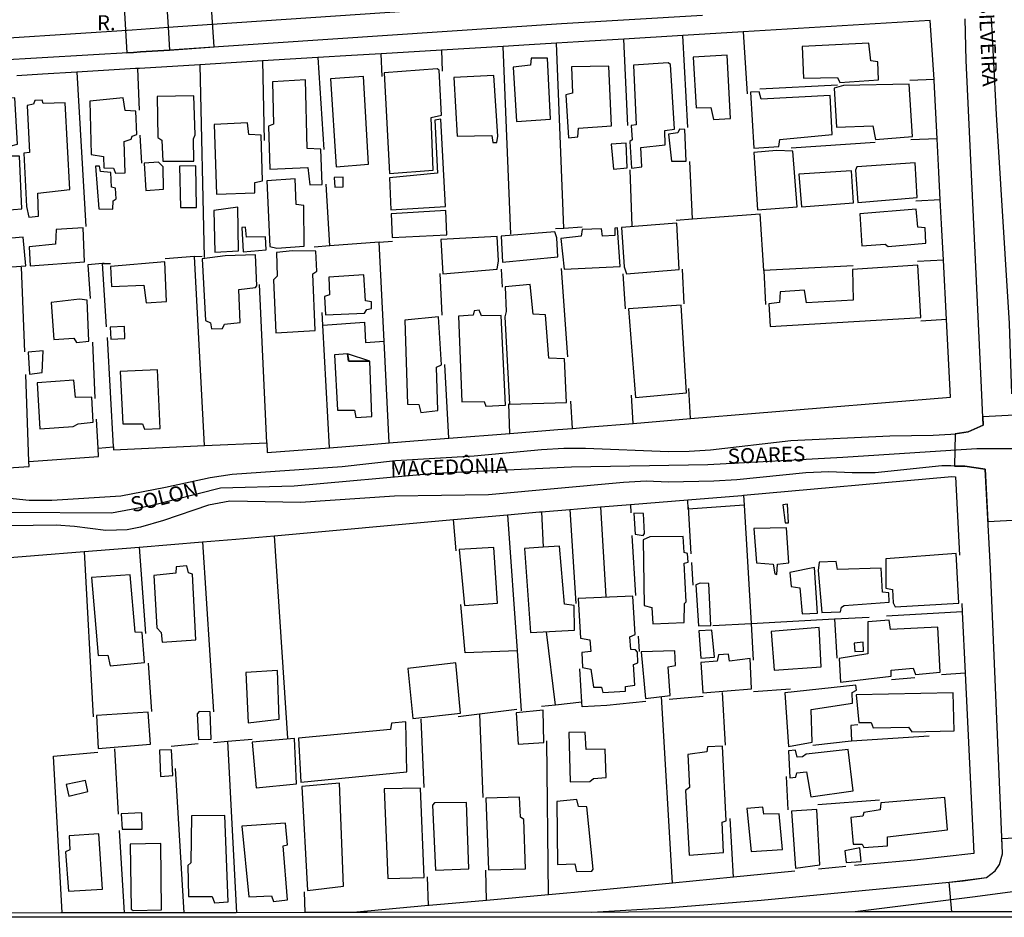
# Model space of a CAD drawing. Units: millimetres. Extents: x 185522 to 187939, y 1679829 to 1682604.
# Drawn here: x 186088 to 186251, y 1679829 to 1679978 of the extents above; entities that cross this region are included whole.
import ezdxf
from ezdxf.enums import TextEntityAlignment as Align

# ---------------------------------------------------------------- set-up
doc = ezdxf.new("R2010")
doc.units = ezdxf.units.MM
doc.header["$MEASUREMENT"] = 0
for name, color, linetype in [('IMAGEM', 7, 'Continuous'), ('V-CRUZAMENTO', 1, 'Continuous'), ('V-EDIFICACAO', 2, 'Continuous'), ('V-EIXO_DE_LOGRADOURO', 130, 'Continuous'), ('V-LOTE', 1, 'Continuous'), ('V-NOME_DOS_LOGRADOUROS', 7, 'Continuous'), ('V-QUADRA', 20, 'Continuous'), ('V-TESTADA', 4, 'Continuous'), ('X-LIMITE_5000', 7, 'Continuous')]:
    doc.layers.add(name, color=color, linetype=linetype)
picture_1 = doc.add_image_def('image1.jpg', size_in_pixel=(4026, 4623))

msp = doc.modelspace()

# ---------------------------------------------------------------- linework, layer by layer
at = {"layer": 'V-CRUZAMENTO'}
for points in [[(186119.44, 1679980.39), (186117.67, 1679980.49), (186116.83, 1679980.91), (186115.83, 1679981.86), (186115.14, 1679983.3), (186115.12, 1679983.93), (186108.45, 1679983.65), (186108.51, 1679982.93), (186108.54, 1679982.57), (186108.27, 1679981.5), (186107.11, 1679980.13), (186106.51, 1679979.81), (186106.11, 1679979.75), (186105.04, 1679979.59), (186105.48, 1679972.06), (186106.57, 1679972.12), (186107.72, 1679972.19), (186112.52, 1679972.51), (186119.93, 1679973.01)], [(186261.38, 1679904.81), (186260.22, 1679904.75), (186259.22, 1679904.9), (186258.41, 1679905.16), (186257.56, 1679906.02), (186257.06, 1679906.95), (186256.83, 1679908.56), (186256.63, 1679912.24), (186247.22, 1679911.73), (186247.28, 1679910.36), (186244.79, 1679909.28), (186242.67, 1679908.92), (186242.53, 1679903.59), (186244.22, 1679903.55), (186247.61, 1679903.05), (186248.07, 1679894.39), (186257.31, 1679894.88), (186257.58, 1679896.07), (186258.09, 1679897.01), (186259.16, 1679898.07), (186260.2, 1679898.52), (186261.7, 1679898.67)]]:
    msp.add_lwpolyline(points, close=True, dxfattribs=at)
msp.add_lwpolyline([(186242.11, 1679829.74), (186241.65, 1679834.63), (186247.81, 1679835.41), (186249.25, 1679836.53), (186250.01, 1679837.6), (186250.49, 1679839.35), (186250.48, 1679839.47), (186250.48, 1679839.47), (186250.38, 1679841.9), (186259.78, 1679842.39), (186260.53, 1679829.76)], dxfattribs=at)
at = {"layer": 'V-EDIFICACAO'}
for points in [[(186217.29, 1679973.09), (186217.53, 1679967.82), (186223.18, 1679967.94), (186223.57, 1679967.15), (186229.97, 1679967.57), (186229.86, 1679970.57), (186228.66, 1679970.73), (186228.33, 1679973.64), (186217.29, 1679973.09)], [(186172.42, 1679971.18), (186172.33, 1679970.02), (186169.46, 1679969.65), (186169.98, 1679960.67), (186175.65, 1679961.06), (186175.14, 1679971.17), (186172.42, 1679971.18)], [(186199.28, 1679971.3), (186199.73, 1679962.94), (186202.16, 1679962.97), (186202.62, 1679960.99), (186205.43, 1679961.19), (186204.9, 1679971.68), (186199.28, 1679971.3)], [(186148.1, 1679968.73), (186148.97, 1679952.06), (186156.23, 1679952.62), (186155.85, 1679961.34), (186157.56, 1679961.73), (186157.21, 1679969.17), (186156.88, 1679969.38), (186148.1, 1679968.73)], [(186179.13, 1679969.71), (186179.28, 1679965.34), (186178.17, 1679965.07), (186178.6, 1679957.97), (186180.17, 1679958.1), (186180.27, 1679959.55), (186185.76, 1679959.94), (186185.28, 1679969.86), (186179.13, 1679969.71)], [(186189.36, 1679970.02), (186189.83, 1679960.14), (186188.98, 1679959.98), (186189.14, 1679957.61), (186188.79, 1679957.38), (186189.06, 1679952.95), (186190.75, 1679953.17), (186190.62, 1679956.38), (186194.63, 1679956.8), (186194.55, 1679959.17), (186196.16, 1679959.4), (186195.49, 1679970.13), (186195.13, 1679970.4), (186189.36, 1679970.02)], [(186139.23, 1679967.71), (186140.16, 1679953.14), (186145.51, 1679953.59), (186144.66, 1679968.13), (186139.23, 1679967.71)], [(186159.64, 1679967.96), (186160.18, 1679958.23), (186165.93, 1679958.34), (186166.09, 1679957.21), (186166.73, 1679957.17), (186166.89, 1679958.25), (186166.27, 1679968.28), (186159.64, 1679967.96)], [(186129.59, 1679967.23), (186129.77, 1679960.24), (186128.93, 1679959.87), (186129.15, 1679952.75), (186135.48, 1679953.03), (186135.79, 1679950.18), (186137.84, 1679950.21), (186137.6, 1679956.06), (186135.35, 1679956.19), (186135.05, 1679967.57), (186129.59, 1679967.23)], [(186224.16, 1679966.61), (186222.62, 1679966.19), (186222.99, 1679959.73), (186229.02, 1679959.96), (186229.47, 1679957.71), (186235.56, 1679958.19), (186235.04, 1679966.87), (186224.16, 1679966.61)], [(186080.35, 1679964.05), (186081.24, 1679949.78), (186081.93, 1679949.61), (186082.17, 1679948.59), (186085.02, 1679948.68), (186085.32, 1679945.98), (186088.08, 1679946.21), (186087.71, 1679954.94), (186086.21, 1679954.95), (186086.08, 1679956.6), (186087.39, 1679956.93), (186086.92, 1679964.56), (186080.35, 1679964.05)], [(186099.33, 1679964.05), (186099.58, 1679955.21), (186101.61, 1679954.86), (186101.69, 1679953.01), (186103.28, 1679952.96), (186103.63, 1679952.12), (186105.19, 1679952.18), (186105.05, 1679957.38), (186106.21, 1679957.72), (186106.38, 1679958.24), (186107.11, 1679958.49), (186106.95, 1679962.37), (186105.2, 1679962.5), (186104.87, 1679964.57), (186099.33, 1679964.05)], [(186110.49, 1679964.81), (186110.61, 1679958.01), (186111.27, 1679957.6), (186111.44, 1679954.07), (186116.58, 1679954.11), (186116.53, 1679957.82), (186116.81, 1679958.46), (186116.58, 1679964.91), (186110.49, 1679964.81)], [(186210.52, 1679964.36), (186210.2, 1679965.58), (186208.74, 1679965.51), (186209.31, 1679956.24), (186213.44, 1679956.51), (186213.62, 1679957.66), (186222.29, 1679958.54), (186221.96, 1679965), (186210.52, 1679964.36)], [(186091.64, 1679963.66), (186091.48, 1679964.19), (186090.24, 1679964.13), (186090.02, 1679963.53), (186088.99, 1679963.31), (186089.36, 1679955.52), (186088.43, 1679955.42), (186088.84, 1679946.57), (186089.26, 1679944.81), (186090.83, 1679945.01), (186090.74, 1679948.77), (186096.07, 1679949.39), (186095.25, 1679963.74), (186091.64, 1679963.66)], [(186119.96, 1679960.17), (186120.31, 1679948.62), (186126.65, 1679948.84), (186126.7, 1679950.57), (186127.96, 1679950.83), (186127.74, 1679958.39), (186125.66, 1679958.51), (186125.46, 1679960.44), (186119.96, 1679960.17)], [(186148.96, 1679951.31), (186149.22, 1679946.05), (186158.26, 1679946.58), (186157.47, 1679961.04), (186156.46, 1679960.88), (186156.93, 1679952.09), (186148.96, 1679951.31)], [(186195.18, 1679958.59), (186195.69, 1679954.07), (186198.09, 1679954.12), (186197.87, 1679959.35), (186196.97, 1679959.42), (186196.73, 1679958.77), (186195.18, 1679958.59)], [(186185.68, 1679956.93), (186186.06, 1679952.75), (186188.34, 1679952.97), (186188.18, 1679957.09), (186185.68, 1679956.93)], [(186213.06, 1679955.89), (186209.33, 1679955.53), (186209.89, 1679946.01), (186216.47, 1679946.53), (186215.74, 1679955.74), (186213.06, 1679955.89)], [(186101.12, 1679952.38), (186100.97, 1679953.27), (186100.28, 1679953.25), (186100.85, 1679946.18), (186103.15, 1679946.14), (186103.24, 1679947.52), (186103.73, 1679947.86), (186103.6, 1679949.61), (186102.95, 1679949.81), (186102.85, 1679952.24), (186101.12, 1679952.38)], [(186110.72, 1679953.92), (186108.36, 1679953.75), (186108.64, 1679949.23), (186111.53, 1679949.45), (186111.49, 1679953.15), (186110.72, 1679953.92)], [(186114.21, 1679953.28), (186114.36, 1679946.44), (186117.01, 1679946.43), (186116.9, 1679953.31), (186114.21, 1679953.28)], [(186226.38, 1679953.16), (186226.15, 1679952.58), (186226.53, 1679947.26), (186236.33, 1679948.1), (186236.01, 1679953.81), (186226.38, 1679953.16)], [(186139.83, 1679951.37), (186139.93, 1679949.8), (186141.31, 1679949.84), (186141.28, 1679951.44), (186139.83, 1679951.37)], [(186216.77, 1679951.93), (186217.18, 1679946.53), (186225.82, 1679947.2), (186225.5, 1679952.52), (186216.77, 1679951.93)], [(186128.64, 1679950.83), (186129.15, 1679939.95), (186130.34, 1679939.66), (186134.85, 1679940.04), (186134.77, 1679946.77), (186133.54, 1679946.94), (186133.37, 1679951.17), (186128.64, 1679950.83)], [(186119.86, 1679945.95), (186120.06, 1679939), (186123.95, 1679939.22), (186123.85, 1679946.46), (186119.86, 1679945.95)], [(186149.24, 1679945.37), (186149.43, 1679941.44), (186158.47, 1679941.87), (186158.28, 1679945.93), (186149.24, 1679945.37)], [(186226.85, 1679945.35), (186227.2, 1679940.07), (186231.04, 1679940.36), (186231.56, 1679939.94), (186237.81, 1679940.49), (186237.68, 1679943.04), (186236.45, 1679943.15), (186236.19, 1679946.12), (186226.85, 1679945.35)], [(186187.39, 1679943.13), (186187.84, 1679936.61), (186188.22, 1679935.43), (186196.95, 1679936.17), (186196.53, 1679943.84), (186187.39, 1679943.13)], [(186093.8, 1679942.76), (186093.69, 1679940.32), (186089.32, 1679939.93), (186089.47, 1679936.76), (186098.45, 1679937.42), (186098.24, 1679943.03), (186093.8, 1679942.76)], [(186125.31, 1679941.5), (186125.13, 1679943.17), (186124.54, 1679943.13), (186124.74, 1679939.08), (186128.56, 1679939.4), (186128.46, 1679941.58), (186125.31, 1679941.5)], [(186157.5, 1679941.13), (186157.81, 1679935.42), (186166.8, 1679936.23), (186167.05, 1679937.56), (186166.78, 1679941.63), (186157.5, 1679941.13)], [(186167.46, 1679941.69), (186167.67, 1679937.38), (186176.84, 1679938.27), (186176.7, 1679941.38), (186176.33, 1679942.41), (186167.46, 1679941.69)], [(186180.88, 1679942.76), (186180.71, 1679941.69), (186177.32, 1679941.3), (186177.92, 1679936.22), (186187.19, 1679936.66), (186186.75, 1679943.07), (186186.28, 1679942.98), (186186.29, 1679941.8), (186184.24, 1679941.69), (186184.08, 1679942.89), (186180.88, 1679942.76)], [(186079.27, 1679940.75), (186079.56, 1679936.12), (186088.73, 1679936.74), (186088.32, 1679941.5), (186079.27, 1679940.75)], [(186121.78, 1679938.44), (186117.96, 1679937.89), (186118.53, 1679927.68), (186119.31, 1679927.33), (186119.49, 1679926.3), (186121.34, 1679926.37), (186121.66, 1679927.09), (186124.26, 1679927.36), (186124.03, 1679932.84), (186126.78, 1679933.17), (186127.01, 1679933.42), (186126.77, 1679938.58), (186121.78, 1679938.44)], [(186132.91, 1679939.26), (186130.26, 1679938.97), (186130.38, 1679935.02), (186129.75, 1679934.43), (186130.18, 1679925.64), (186136.64, 1679926.03), (186136.3, 1679935.42), (186136.93, 1679935.88), (186136.77, 1679939.19), (186132.91, 1679939.26)], [(186102.79, 1679936.63), (186102.93, 1679933.35), (186108.3, 1679933.54), (186108.69, 1679930.65), (186112.05, 1679930.82), (186111.78, 1679937.41), (186102.79, 1679936.63)], [(186225.67, 1679936.17), (186225.78, 1679931.07), (186218.02, 1679930.6), (186217.69, 1679932.72), (186213.64, 1679932.44), (186213.55, 1679930.68), (186211.81, 1679930.45), (186212.03, 1679926.68), (186236.95, 1679928.18), (186236.44, 1679936.86), (186225.67, 1679936.17)], [(186138.94, 1679934.9), (186139.06, 1679931.94), (186138.21, 1679931.66), (186138.4, 1679928.66), (186144.83, 1679928.94), (186145.24, 1679929.5), (186146.02, 1679929.68), (186146, 1679930.78), (186144.98, 1679930.95), (186144.72, 1679935.24), (186138.94, 1679934.9)], [(186172.27, 1679933.67), (186168.13, 1679933.25), (186168.32, 1679929.17), (186168.06, 1679928.28), (186168.86, 1679913.82), (186178.3, 1679914.09), (186177.97, 1679921.36), (186175.34, 1679921.44), (186174.79, 1679928.64), (186172.77, 1679928.73), (186172.27, 1679933.67)], [(186097.65, 1679931.22), (186092.97, 1679930.7), (186093.38, 1679924.56), (186096.73, 1679924.78), (186097.14, 1679924.05), (186099.19, 1679924.25), (186098.9, 1679931.05), (186097.65, 1679931.22)], [(186188.54, 1679929.65), (186189.69, 1679914.95), (186198.13, 1679915.72), (186197.29, 1679930.22), (186188.54, 1679929.65)], [(186164.19, 1679928.5), (186163.81, 1679929.39), (186162.97, 1679929.3), (186162.83, 1679928.59), (186160.38, 1679928.42), (186160.94, 1679914.23), (186164.63, 1679914.28), (186164.93, 1679913.49), (186168.17, 1679913.65), (186167.45, 1679928.51), (186164.19, 1679928.5)], [(186151.5, 1679927.75), (186151.98, 1679913.85), (186153.86, 1679913.77), (186154.19, 1679912.47), (186156.96, 1679912.8), (186156.77, 1679919.99), (186157.59, 1679920.36), (186157.08, 1679928.29), (186151.5, 1679927.75)], [(186102.71, 1679926.59), (186102.83, 1679924.59), (186105.17, 1679924.72), (186105.1, 1679926.7), (186102.71, 1679926.59)], [(186089.15, 1679922.44), (186089.39, 1679918.83), (186091.46, 1679919.1), (186091.63, 1679922.67), (186089.15, 1679922.44)], [(186142.04, 1679922.19), (186139.86, 1679922.02), (186140.37, 1679912.86), (186143.18, 1679912.84), (186143.4, 1679911.62), (186146.05, 1679911.77), (186145.7, 1679920.95)], [(186142.04, 1679922.19), (186142.23, 1679920.98), (186145.7, 1679920.95), (186142.23, 1679920.96), (186142.23, 1679920.98), (186142.2, 1679920.98)], [(186104.38, 1679919.23), (186104.8, 1679910.58), (186108.05, 1679910.59), (186108.42, 1679909.68), (186110.99, 1679909.8), (186110.58, 1679919.52), (186104.38, 1679919.23)], [(186090.62, 1679917.35), (186091.08, 1679909.77), (186096.6, 1679910.15), (186097.42, 1679910.56), (186099.89, 1679910.86), (186099.69, 1679915), (186096.97, 1679914.95), (186096.68, 1679917.79), (186090.62, 1679917.35)], [(186214.12, 1679897.15), (186214.51, 1679894.19), (186215.03, 1679894.16), (186214.88, 1679897.29), (186214.12, 1679897.15)], [(186189.46, 1679895.76), (186189.68, 1679892.33), (186190.97, 1679892.09), (186191.18, 1679892.4), (186191.01, 1679895.73), (186189.46, 1679895.76)], [(186209.3, 1679893.25), (186209.74, 1679887.53), (186212.53, 1679887.35), (186212.79, 1679885.75), (186213.12, 1679885.64), (186213.24, 1679887.31), (186215.11, 1679887.57), (186214.69, 1679893.35), (186209.3, 1679893.25)], [(186192.11, 1679891.86), (186190.99, 1679891.39), (186191.14, 1679880.47), (186192.41, 1679880.18), (186192.58, 1679877.44), (186197.75, 1679877.69), (186197.82, 1679880.8), (186198.11, 1679881.09), (186197.76, 1679887.5), (186198.41, 1679887.69), (186198.34, 1679889.12), (186197.76, 1679889.27), (186197.62, 1679891.92), (186192.11, 1679891.86)], [(186160.53, 1679889.75), (186161.39, 1679880.49), (186166.84, 1679880.88), (186166.27, 1679890.1), (186160.53, 1679889.75)], [(186174.4, 1679890.13), (186171.31, 1679889.95), (186172.32, 1679876.04), (186179.62, 1679876.39), (186179.53, 1679880.47), (186177.98, 1679880.69), (186177.15, 1679890.3)], [(186231.17, 1679888.21), (186231.17, 1679883.38), (186232.24, 1679883.11), (186232.38, 1679880.91), (186232.71, 1679880.24), (186243.23, 1679880.86), (186242.83, 1679889.08), (186231.17, 1679888.21)], [(186109.95, 1679885.47), (186110.45, 1679876.79), (186111.18, 1679876.04), (186111.31, 1679874.42), (186116.89, 1679874.78), (186116.33, 1679885.67), (186115.7, 1679885.9), (186115.42, 1679887.04), (186113.63, 1679886.87), (186113.58, 1679885.87), (186109.95, 1679885.47)], [(186215.26, 1679885.97), (186215.47, 1679883.62), (186216.92, 1679883.4), (186217.3, 1679879.08), (186219.83, 1679879.19), (186219.33, 1679886.76), (186215.26, 1679885.97)], [(186223.17, 1679886.44), (186222.94, 1679887.78), (186220.13, 1679887.65), (186219.97, 1679886.31), (186220.59, 1679879.31), (186223.68, 1679879.44), (186223.83, 1679880.19), (186224.25, 1679880.48), (186231.71, 1679881.04), (186231.66, 1679882.56), (186230.63, 1679882.69), (186230.4, 1679886.65), (186223.17, 1679886.44)], [(186099.61, 1679885.15), (186100.74, 1679872.19), (186102.31, 1679872.25), (186102.7, 1679870.51), (186108.38, 1679871.03), (186108.03, 1679875.99), (186106.86, 1679876.07), (186106.06, 1679885.55), (186099.61, 1679885.15)], [(186200.44, 1679884.2), (186199.69, 1679883.89), (186200.14, 1679877.1), (186202.16, 1679877.15), (186201.88, 1679884.13), (186200.44, 1679884.2)], [(186180.24, 1679881.65), (186180.62, 1679875.05), (186182.16, 1679874.82), (186182.32, 1679872.86), (186180.81, 1679872.68), (186180.91, 1679870.23), (186182.3, 1679869.95), (186182.75, 1679866.98), (186184.1, 1679866.96), (186184.32, 1679866.06), (186188.05, 1679866.32), (186188.06, 1679867.09), (186189.58, 1679867.27), (186189.36, 1679870.73), (186190.12, 1679870.97), (186190.02, 1679872.75), (186189.72, 1679873.14), (186188.93, 1679873.2), (186188.79, 1679875.27), (186189.68, 1679875.66), (186189.29, 1679882.06), (186180.24, 1679881.65)], [(186231.93, 1679876.49), (186231.71, 1679878.03), (186228.16, 1679877.76), (186228.2, 1679872.48), (186223.45, 1679871.71), (186223.67, 1679867.8), (186232.02, 1679868.8), (186232.02, 1679869.75), (186235.7, 1679870.12), (186236.1, 1679869.08), (186240.16, 1679869.46), (186239.75, 1679876.87), (186231.93, 1679876.49)], [(186212.19, 1679876.16), (186212.68, 1679869.78), (186220.44, 1679870.34), (186220.13, 1679876.84), (186212.19, 1679876.16)], [(186200.17, 1679876.27), (186200.53, 1679871.75), (186202.8, 1679871.95), (186202.37, 1679876.38), (186200.17, 1679876.27)], [(186225.93, 1679874.24), (186226.05, 1679872.87), (186227.44, 1679872.93), (186227.43, 1679874.42), (186225.93, 1679874.24)], [(186190.67, 1679872.82), (186191.36, 1679865.1), (186195.46, 1679865.58), (186195.12, 1679870.3), (186196.35, 1679870.55), (186196.22, 1679873), (186190.67, 1679872.82)], [(186203.45, 1679872.32), (186203.22, 1679871.24), (186200.52, 1679871.03), (186200.84, 1679866.04), (186208.93, 1679866.68), (186208.68, 1679871.69), (186205.3, 1679871.24), (186205.12, 1679872.45), (186203.45, 1679872.32)], [(186152.01, 1679870.04), (186152.82, 1679861.76), (186160.71, 1679862.66), (186159.98, 1679871), (186152.01, 1679870.04)], [(186125.21, 1679869.37), (186125.6, 1679861.06), (186130.7, 1679861.63), (186130.44, 1679869.72), (186125.21, 1679869.37)], [(186214.42, 1679866), (186215.03, 1679857.15), (186218.98, 1679857.86), (186218.8, 1679863.28), (186225.66, 1679864.28), (186225.61, 1679866.1), (186226.29, 1679866.44), (186226.22, 1679867.28), (186214.42, 1679866)], [(186226.23, 1679865.68), (186226.67, 1679861.13), (186228.76, 1679861.09), (186229.08, 1679860.24), (186234.91, 1679860.32), (186235.49, 1679859.54), (186242.5, 1679859.72), (186242.29, 1679866.04), (186226.23, 1679865.68)], [(186100.45, 1679862.26), (186100.74, 1679856.79), (186109.38, 1679857.51), (186109.01, 1679862.83), (186100.45, 1679862.26)], [(186117.46, 1679862.9), (186117.12, 1679862.55), (186117.35, 1679858.3), (186119.46, 1679858.33), (186119.28, 1679862.87), (186117.46, 1679862.9)], [(186169.97, 1679862.69), (186170.3, 1679857.54), (186174.51, 1679857.81), (186174.44, 1679863.16), (186169.97, 1679862.69)], [(186133.89, 1679858.5), (186134.28, 1679851.24), (186151.84, 1679852.93), (186151.69, 1679861.21), (186149.31, 1679861.02), (186149.12, 1679859.92), (186133.89, 1679858.5)], [(186178.67, 1679859.47), (186178.88, 1679851.29), (186182.16, 1679851.34), (186182.75, 1679851.8), (186184.83, 1679851.97), (186184.7, 1679856.67), (186181.55, 1679856.65), (186181.37, 1679859.52), (186178.67, 1679859.47)], [(186126.26, 1679857.85), (186126.9, 1679850.29), (186133.59, 1679850.93), (186133.26, 1679858.44), (186126.26, 1679857.85)], [(186198.36, 1679855.83), (186198.64, 1679850.36), (186197.98, 1679849.82), (186198.58, 1679839.14), (186204.29, 1679839.57), (186204.08, 1679844.61), (186204.74, 1679844.82), (186204.11, 1679857.16), (186201.65, 1679857.08), (186201.53, 1679856.23), (186198.36, 1679855.83)], [(186110.9, 1679856.5), (186111.07, 1679852.16), (186113.11, 1679852.3), (186112.86, 1679856.56), (186110.9, 1679856.5)], [(186217.98, 1679855.84), (186217.38, 1679855.44), (186216.47, 1679855.37), (186216.18, 1679856.53), (186215.03, 1679856.41), (186215.27, 1679851.95), (186216.28, 1679852.04), (186216.42, 1679852.79), (186218.02, 1679852.94), (186218.72, 1679848.79), (186225.76, 1679849.76), (186224.93, 1679856.62), (186217.98, 1679855.84)], [(186095.42, 1679850.85), (186095.86, 1679848.89), (186099.03, 1679849.69), (186098.65, 1679851.5), (186095.42, 1679850.85)], [(186134.46, 1679850.52), (186135.41, 1679833.28), (186141.35, 1679833.97), (186140.68, 1679851.03), (186134.46, 1679850.52)], [(186148.1, 1679850.14), (186148.7, 1679835.26), (186154.69, 1679835.44), (186154.1, 1679850.25), (186148.1, 1679850.14)], [(186164.92, 1679848.55), (186165.39, 1679836.68), (186171.47, 1679836.84), (186171.23, 1679845.05), (186170.67, 1679845.4), (186170.5, 1679848.74), (186164.92, 1679848.55)], [(186156.41, 1679847.77), (186156.11, 1679847.42), (186156.59, 1679836.66), (186162.13, 1679836.84), (186161.72, 1679847.83), (186156.41, 1679847.77)], [(186176.71, 1679848.04), (186176.81, 1679837.58), (186179.68, 1679837.69), (186179.92, 1679836.4), (186182.49, 1679836.49), (186182.72, 1679836.79), (186181.65, 1679847.14), (186180.27, 1679847.17), (186179.99, 1679848.37), (186176.71, 1679848.04)], [(186208.12, 1679846.83), (186208.85, 1679839.73), (186214.05, 1679840.09), (186213.51, 1679845.99), (186210.96, 1679845.93), (186210.78, 1679847.07), (186208.12, 1679846.83)], [(186227.51, 1679846.21), (186227.33, 1679845.61), (186225.38, 1679845.36), (186225.77, 1679840.94), (186227.24, 1679840.96), (186227.52, 1679840.37), (186231.44, 1679840.65), (186231.43, 1679842.19), (186241.37, 1679843.31), (186240.94, 1679848.66), (186230.31, 1679847.8), (186230.2, 1679846.61), (186227.51, 1679846.21)], [(186104.57, 1679845.98), (186104.7, 1679843.42), (186108.02, 1679843.45), (186107.96, 1679846.12), (186104.57, 1679845.98)], [(186116.21, 1679845.63), (186116.1, 1679837.83), (186115.57, 1679837.42), (186115.67, 1679832.27), (186119.59, 1679832.28), (186120, 1679831.24), (186122.27, 1679831.39), (186121.73, 1679845.72), (186116.21, 1679845.63)], [(186215.56, 1679846.43), (186216.2, 1679836.97), (186220.22, 1679837.52), (186219.72, 1679846.7), (186215.56, 1679846.43)], [(186124.51, 1679843.91), (186125.66, 1679832.2), (186129.41, 1679832.41), (186129.76, 1679831.43), (186132.09, 1679831.75), (186131.36, 1679840.67), (186132.09, 1679840.86), (186131.74, 1679844.43), (186124.51, 1679843.91)], [(186095.92, 1679842.35), (186096.07, 1679840.03), (186095.35, 1679839.68), (186095.8, 1679833.18), (186101.43, 1679833.51), (186100.86, 1679842.66), (186095.92, 1679842.35)], [(186106.03, 1679840.94), (186106.19, 1679830.18), (186106.52, 1679829.94), (186111.2, 1679830.07), (186111.11, 1679841.07), (186106.03, 1679840.94)], [(186224.37, 1679839.84), (186224.59, 1679837.89), (186227.06, 1679838.09), (186226.84, 1679840.32), (186224.37, 1679839.84)]]:
    msp.add_lwpolyline(points, close=True, dxfattribs=at)
at = {"layer": 'V-EIXO_DE_LOGRADOURO'}
for points in [[(186119.62, 1679976.78), (186156.37, 1679979.25), (186238.37, 1679984.24)], [(186111.89, 1679983.18), (186112.3, 1679976.28)], [(186252.03, 1679915.54), (186251.63, 1679927.19), (186249.5, 1679961.84), (186248.65, 1679977.82)], [(186068.6, 1679973.61), (186085.96, 1679974.51), (186106.34, 1679975.88)], [(186106.34, 1679975.88), (186112.3, 1679976.28)], [(186112.3, 1679976.28), (186119.62, 1679976.78)], [(186112.3, 1679976.28), (186112.52, 1679972.51)], [(186008.8, 1679888.41), (186036.66, 1679890.84), (186061.26, 1679893.27), (186085.86, 1679895.95), (186102.93, 1679895.83), (186109.45, 1679897.04), (186121, 1679899.96), (186133.17, 1679900.32), (186156.51, 1679902.39), (186179.1, 1679903.48), (186201.69, 1679903.84), (186224.03, 1679905.06), (186241.91, 1679906.24)], [(186241.91, 1679906.24), (186246.24, 1679906.52), (186252.35, 1679906.52)], [(186255.06, 1679833.43), (186245.54, 1679832.15)], [(186245.54, 1679832.15), (186226.09, 1679829.72)]]:
    msp.add_lwpolyline(points, dxfattribs=at)
at = {"layer": 'V-LOTE'}
for points in [[(186238.49, 1679977.38), (186207.54, 1679975.51)], [(186239.15, 1679967.6), (186238.49, 1679977.38)], [(186187.79, 1679974.32), (186182.07, 1679973.97)], [(186197.57, 1679974.91), (186187.79, 1679974.32)], [(186188.45, 1679960.03), (186187.79, 1679974.32)], [(186207.54, 1679975.51), (186197.57, 1679974.91)], [(186198.35, 1679959.7), (186197.57, 1679974.91)], [(186207.54, 1679975.51), (186208.22, 1679965.24)], [(186167.77, 1679973.11), (186157.56, 1679972.49)], [(186172.13, 1679973.37), (186167.77, 1679973.11)], [(186169.04, 1679942.02), (186167.77, 1679973.11)], [(186176.65, 1679973.64), (186172.13, 1679973.37)], [(186182.07, 1679973.97), (186176.65, 1679973.64)], [(186177.86, 1679943.02), (186176.65, 1679973.64)], [(186137.09, 1679971.25), (186127.96, 1679970.7)], [(186142.67, 1679971.59), (186137.09, 1679971.25)], [(186137.09, 1679971.25), (186138.09, 1679956.02)], [(186147.59, 1679971.89), (186142.67, 1679971.59)], [(186157.56, 1679972.49), (186147.59, 1679971.89)], [(186147.74, 1679968.12), (186147.59, 1679971.89)], [(186157.56, 1679972.49), (186157.67, 1679969.02)], [(186106.93, 1679969.43), (186097.22, 1679968.84)], [(186107.25, 1679969.45), (186106.93, 1679969.43)], [(186107.56, 1679969.47), (186107.25, 1679969.45)], [(186107.25, 1679969.45), (186107.51, 1679962.57)], [(186117.58, 1679970.07), (186107.56, 1679969.47)], [(186127.96, 1679970.7), (186117.58, 1679970.07)], [(186117.58, 1679970.07), (186118.3, 1679938.16)], [(186127.96, 1679970.7), (186128.24, 1679957.51)], [(186091.53, 1679968.5), (186087.27, 1679968.23)], [(186097.22, 1679968.84), (186091.53, 1679968.5)], [(186097.22, 1679968.84), (186098.69, 1679943.29)], [(186210.31, 1679966.07), (186223.18, 1679966.76)], [(186239.15, 1679967.6), (186235.14, 1679967.44)], [(186239.16, 1679967.45), (186239.15, 1679967.6)], [(186239.66, 1679957.77), (186239.16, 1679967.45)], [(186107.65, 1679958.42), (186107.93, 1679953.79)], [(186229.41, 1679957.21), (186215.49, 1679956.26)], [(186239.66, 1679957.77), (186235.32, 1679957.62)], [(186239.94, 1679952.28), (186239.66, 1679957.77)], [(186199.17, 1679944.54), (186198.71, 1679954.03)], [(186188.75, 1679952.65), (186189.13, 1679943.32)], [(186240.17, 1679947.71), (186239.94, 1679952.28)], [(186139.09, 1679940.05), (186138.47, 1679950.29)], [(186240.17, 1679947.71), (186236.11, 1679947.49)], [(186240.38, 1679943.69), (186240.17, 1679947.71)], [(186199.17, 1679944.54), (186210.38, 1679945.38)], [(186210.94, 1679935.96), (186210.38, 1679945.38)], [(186177.86, 1679943.02), (186180.86, 1679943.24)], [(186196.43, 1679944.34), (186199.17, 1679944.54)], [(186240.69, 1679937.71), (186240.38, 1679943.69)], [(186176.49, 1679942.92), (186177.86, 1679943.02)], [(186139.09, 1679940.05), (186136.48, 1679939.85)], [(186147.25, 1679940.69), (186139.09, 1679940.05)], [(186147.25, 1679940.69), (186149.49, 1679940.86)], [(186148.07, 1679924.26), (186147.25, 1679940.69)], [(186116.68, 1679938.3), (186116.68, 1679938.31), (186117.97, 1679938.38)], [(186101.46, 1679937.12), (186099.01, 1679936.93)], [(186099.01, 1679936.93), (186099.41, 1679931.37)], [(186101.46, 1679937.12), (186101.46, 1679937.13), (186101.74, 1679937.14)], [(186101.74, 1679937.14), (186101.46, 1679937.12)], [(186102.14, 1679926.63), (186101.46, 1679937.12)], [(186101.74, 1679937.14), (186102.76, 1679937.17)], [(186116.68, 1679938.3), (186111.82, 1679937.92)], [(186118.33, 1679906.97), (186116.68, 1679938.3)], [(186225.74, 1679936.76), (186210.94, 1679935.96)], [(186240.69, 1679937.71), (186236.39, 1679937.46)], [(186241.19, 1679927.89), (186240.69, 1679937.71)], [(186088.59, 1679922.49), (186088.05, 1679936.51)], [(186157.67, 1679928.56), (186157.39, 1679935.46)], [(186167.45, 1679936.22), (186167.65, 1679933.24)], [(186178.48, 1679921.67), (186177.46, 1679936.29)], [(186188.07, 1679929.63), (186187.68, 1679935.42)], [(186197.77, 1679930.45), (186197.47, 1679936.22)], [(186210.94, 1679935.96), (186211.24, 1679930.33)], [(186128.65, 1679907.45), (186127.43, 1679933.67)], [(186137.96, 1679926.91), (186137.85, 1679929.04)], [(186137.96, 1679926.91), (186144.85, 1679927.43), (186145.01, 1679924.06), (186148.07, 1679924.26)], [(186241.19, 1679927.89), (186236.96, 1679927.59)], [(186241.85, 1679915.02), (186241.19, 1679927.89)], [(186139.02, 1679906.63), (186137.96, 1679926.91)], [(186099.77, 1679924.1), (186100.21, 1679914.79)], [(186103.28, 1679906.76), (186102.27, 1679924.87)], [(186148.91, 1679907.42), (186148.07, 1679924.26)], [(186158.79, 1679908.2), (186158.16, 1679920.4)], [(186089.26, 1679904.32), (186088.73, 1679918.73)], [(186198.84, 1679911.44), (186198.56, 1679916.41)], [(186168.88, 1679909), (186168.74, 1679913.92)], [(186179.29, 1679909.83), (186179.02, 1679914.35)], [(186189.3, 1679910.65), (186189.04, 1679915.32)], [(186198.84, 1679911.44), (186241.85, 1679915.02)], [(186100.71, 1679906.55), (186100.46, 1679911.33)], [(186182.2, 1679910.06), (186189.3, 1679910.65)], [(186189.3, 1679910.65), (186198.84, 1679911.44)], [(186158.79, 1679908.2), (186168.88, 1679909)], [(186168.88, 1679909), (186176.87, 1679909.64)], [(186176.87, 1679909.64), (186179.29, 1679909.83)], [(186179.29, 1679909.83), (186182.2, 1679910.06)], [(186118.33, 1679906.97), (186128.65, 1679907.45)], [(186128.65, 1679907.45), (186128.74, 1679905.85)], [(186145.77, 1679907.17), (186148.91, 1679907.42)], [(186148.91, 1679907.42), (186152.98, 1679907.74)], [(186152.98, 1679907.74), (186158.79, 1679908.2)], [(186100.7, 1679906.55), (186100.71, 1679906.55)], [(186100.71, 1679906.55), (186103.28, 1679906.76)], [(186100.78, 1679905.16), (186100.71, 1679906.55)], [(186103.28, 1679906.76), (186103.29, 1679906.26)], [(186103.29, 1679906.26), (186118.33, 1679906.97)], [(186128.74, 1679905.85), (186130.91, 1679905.99)], [(186130.91, 1679905.99), (186139.02, 1679906.63)], [(186139.02, 1679906.63), (186145.77, 1679907.17)], [(186089.25, 1679904.32), (186089.26, 1679904.32)], [(186089.26, 1679904.32), (186100.78, 1679905.16)], [(186089.29, 1679903.52), (186089.26, 1679904.32)], [(186079.82, 1679902.9), (186089.29, 1679903.52)], [(186207.6, 1679898.74), (186242.1, 1679901.88), (186242.7, 1679901.78), (186243.34, 1679888.85)], [(186188.88, 1679897.22), (186198.39, 1679897.99)], [(186198.39, 1679897.99), (186207.29, 1679898.71), (186207.6, 1679898.74)], [(186207.7, 1679897.09), (186198.44, 1679896.46), (186198.39, 1679897.99)], [(186207.6, 1679898.74), (186207.7, 1679897.09)], [(186168.51, 1679895.52), (186173.81, 1679896), (186174.12, 1679896.03)], [(186174.12, 1679896.03), (186178.84, 1679896.41)], [(186174.12, 1679896.03), (186174.4, 1679890.13)], [(186178.84, 1679896.41), (186183.92, 1679896.82)], [(186178.84, 1679896.41), (186179.84, 1679880.82)], [(186183.92, 1679896.82), (186188.88, 1679897.22)], [(186183.92, 1679896.82), (186184.78, 1679881.96)], [(186188.88, 1679897.22), (186188.96, 1679895.85)], [(186198.42, 1679896.76), (186198.9, 1679889.02)], [(186207.7, 1679897.09), (186208.85, 1679877.53)], [(186129.9, 1679892.03), (186159.56, 1679894.71)], [(186159.56, 1679894.71), (186168.51, 1679895.52)], [(186160.02, 1679889.55), (186159.56, 1679894.71)], [(186168.51, 1679895.52), (186170.1, 1679872.96)], [(186118.02, 1679891.01), (186123.55, 1679891.46), (186129.9, 1679892.03)], [(186129.9, 1679892.03), (186132.09, 1679858.5)], [(186189.78, 1679882.15), (186189.17, 1679892.07)], [(186057.25, 1679886.12), (186098.43, 1679889.44)], [(186098.43, 1679889.44), (186107.55, 1679890.17)], [(186098.43, 1679889.44), (186099.89, 1679862.05)], [(186107.55, 1679890.17), (186118.02, 1679891.01)], [(186107.55, 1679890.17), (186108.58, 1679875.85)], [(186118.02, 1679891.01), (186119.84, 1679862.86)], [(186198.98, 1679887.61), (186199.23, 1679883.86)], [(186170.1, 1679872.96), (186161.48, 1679872.62), (186160.76, 1679880.65)], [(186243.75, 1679880.84), (186243.82, 1679879.46)], [(186208.85, 1679877.53), (186222.66, 1679878.26)], [(186222.66, 1679878.26), (186228.39, 1679878.56)], [(186222.66, 1679878.26), (186223.04, 1679871.77)], [(186243.82, 1679879.46), (186231.3, 1679878.71)], [(186243.82, 1679879.46), (186244.3, 1679869.26)], [(186202.51, 1679877.19), (186208.85, 1679877.53)], [(186208.85, 1679877.53), (186209.21, 1679871.41)], [(186176.47, 1679864), (186174.98, 1679876.11)], [(186190.17, 1679875.41), (186190.33, 1679872.89)], [(186170.1, 1679872.96), (186170.8, 1679863.05)], [(186108.99, 1679870.93), (186109.57, 1679862.93)], [(186180.84, 1679864.48), (186180.51, 1679870.02)], [(186244.3, 1679869.26), (186245.71, 1679839.4), (186235.92, 1679838.29), (186226, 1679837.41)], [(186232.11, 1679868.24), (186235.94, 1679868.54)], [(186244.3, 1679869.26), (186240.37, 1679869)], [(186215.38, 1679866.61), (186209.23, 1679866.16)], [(186195.83, 1679834.5), (186194, 1679865.4)], [(186200.94, 1679865.41), (186195.26, 1679864.91)], [(186204.61, 1679857.33), (186204.09, 1679866.1)], [(186176.47, 1679864), (186174.15, 1679863.75)], [(186180.84, 1679864.48), (186176.47, 1679864)], [(186191.44, 1679864.57), (186184.99, 1679863.91), (186180.89, 1679863.7), (186180.84, 1679864.48)], [(186163.87, 1679862.48), (186160.35, 1679862.05)], [(186170.06, 1679863.24), (186163.87, 1679862.48)], [(186163.87, 1679862.48), (186164.43, 1679848.66)], [(186154.18, 1679861.65), (186154.65, 1679850.36)], [(186226.53, 1679860.71), (186225.38, 1679860.63), (186225.45, 1679858.08)], [(186225.45, 1679858.08), (186238.31, 1679858.88)], [(186112.84, 1679857.2), (186117.29, 1679857.65)], [(186119.85, 1679857.81), (186122.21, 1679858.01)], [(186122.21, 1679858.01), (186126.25, 1679858.36)], [(186123.71, 1679829.59), (186122.21, 1679858.01)], [(186175.29, 1679832.54), (186175.01, 1679858.07)], [(186219.06, 1679857.34), (186225.41, 1679858.08), (186225.45, 1679858.08)], [(186094.75, 1679829.57), (186093.35, 1679855.53), (186100.66, 1679856.18)], [(186103.45, 1679856.73), (186104.07, 1679845.91)], [(186114.98, 1679829.58), (186113.53, 1679853.5)], [(186214.98, 1679846.66), (186214.73, 1679852.15)], [(186230.1, 1679848.25), (186219.88, 1679847.47)], [(186205.93, 1679835.49), (186205.4, 1679845.2)], [(186104.23, 1679843.22), (186105.02, 1679829.57)], [(186165.05, 1679831.62), (186164.92, 1679836.65)], [(186216.08, 1679836.48), (186205.93, 1679835.49)], [(186224.54, 1679837.25), (186220.04, 1679836.8)], [(186155.42, 1679830.76), (186155.26, 1679835.55)], [(186195.83, 1679834.5), (186182.62, 1679833.2), (186175.29, 1679832.54)], [(186205.93, 1679835.49), (186195.83, 1679834.5)], [(186134.85, 1679833.03), (186134.93, 1679829.61)], [(186175.29, 1679832.54), (186165.05, 1679831.62)], [(186155.42, 1679830.76), (186142.95, 1679829.62)], [(186165.05, 1679831.62), (186155.54, 1679830.77), (186155.42, 1679830.76)]]:
    msp.add_lwpolyline(points, dxfattribs=at)
at = {"layer": 'V-QUADRA'}
for points in [[(186200.8, 1679978.25), (186177.44, 1679976.84), (186119.82, 1679973), (186119.82, 1679973), (186112.52, 1679972.51), (186112.52, 1679972.51), (186107.72, 1679972.19), (186106.57, 1679972.12), (186106.57, 1679972.12), (186068.71, 1679969.89)], [(186085.6, 1679898.3), (186089.31, 1679897.93), (186093.06, 1679897.95), (186104.5, 1679898.68), (186111.88, 1679900.08), (186119.26, 1679901.69), (186122.91, 1679902.23), (186141.14, 1679903.49), (186149.96, 1679904.51), (186163, 1679905.29), (186174.13, 1679906.35), (186177.84, 1679906.56), (186181.45, 1679906.56), (186195.15, 1679906.01), (186198.59, 1679906.05), (186202.11, 1679906.27), (186215.43, 1679907.8), (186231.8, 1679908.6), (186239.02, 1679908.71), (186241.91, 1679908.88), (186241.91, 1679908.88), (186242.67, 1679908.92), (186244.79, 1679909.28), (186247.28, 1679910.36), (186247.05, 1679915.36), (186247.05, 1679915.36), (186244.46, 1679970.79), (186244.28, 1679977.7)], [(186182.47, 1679829.67), (186195.55, 1679830.44), (186210.5, 1679831.69), (186243.96, 1679834.85), (186245.54, 1679835.08), (186247.81, 1679835.41), (186249.25, 1679836.53), (186250.01, 1679837.6), (186250.49, 1679839.35), (186250.48, 1679839.47), (186248.48, 1679886.56), (186248.37, 1679888.72), (186247.61, 1679903.05), (186244.22, 1679903.55), (186241.91, 1679903.61), (186240.46, 1679903.64), (186229.37, 1679902.48), (186225.56, 1679902.46), (186221.73, 1679902.65), (186217.93, 1679902.44), (186206.5, 1679901.29), (186202.69, 1679901.07), (186195.17, 1679900.92), (186191.45, 1679901.07), (186187.75, 1679900.86), (186165.39, 1679898.81), (186149.83, 1679898.61), (186134.25, 1679897.54), (186122.56, 1679897.77), (186119, 1679897.13), (186111.58, 1679894.55), (186107.77, 1679893.47), (186105.52, 1679893.02), (186101.99, 1679892.9), (186096.82, 1679893.6), (186093.76, 1679893.79), (186086.14, 1679893.67)]]:
    msp.add_lwpolyline(points, dxfattribs=at)
at = {"layer": 'V-TESTADA'}
for points in [[(186238.49, 1679977.38), (186207.54, 1679975.51)], [(186239.15, 1679967.6), (186238.49, 1679977.38)], [(186187.79, 1679974.32), (186182.07, 1679973.97)], [(186197.57, 1679974.91), (186187.79, 1679974.32)], [(186207.54, 1679975.51), (186197.57, 1679974.91)], [(186167.77, 1679973.11), (186157.56, 1679972.49)], [(186172.13, 1679973.37), (186167.77, 1679973.11)], [(186176.65, 1679973.64), (186172.13, 1679973.37)], [(186182.07, 1679973.97), (186176.65, 1679973.64)], [(186137.09, 1679971.25), (186127.96, 1679970.7)], [(186142.67, 1679971.59), (186137.09, 1679971.25)], [(186147.59, 1679971.89), (186142.67, 1679971.59)], [(186157.56, 1679972.49), (186147.59, 1679971.89)], [(186106.93, 1679969.43), (186097.22, 1679968.84)], [(186107.25, 1679969.45), (186106.93, 1679969.43)], [(186107.56, 1679969.47), (186107.25, 1679969.45)], [(186117.58, 1679970.07), (186107.56, 1679969.47)], [(186127.96, 1679970.7), (186117.58, 1679970.07)], [(186091.53, 1679968.5), (186087.27, 1679968.23)], [(186097.22, 1679968.84), (186091.53, 1679968.5)], [(186239.16, 1679967.45), (186239.15, 1679967.6)], [(186239.66, 1679957.77), (186239.16, 1679967.45)], [(186239.94, 1679952.28), (186239.66, 1679957.77)], [(186240.17, 1679947.71), (186239.94, 1679952.28)], [(186240.38, 1679943.69), (186240.17, 1679947.71)], [(186240.69, 1679937.71), (186240.38, 1679943.69)], [(186241.19, 1679927.89), (186240.69, 1679937.71)], [(186241.85, 1679915.02), (186241.19, 1679927.89)], [(186198.84, 1679911.44), (186241.85, 1679915.02)], [(186182.2, 1679910.06), (186189.3, 1679910.65)], [(186189.3, 1679910.65), (186198.84, 1679911.44)], [(186158.79, 1679908.2), (186168.88, 1679909)], [(186168.88, 1679909), (186176.87, 1679909.64)], [(186176.87, 1679909.64), (186179.29, 1679909.83)], [(186179.29, 1679909.83), (186182.2, 1679910.06)], [(186118.33, 1679906.97), (186128.65, 1679907.45)], [(186145.77, 1679907.17), (186148.91, 1679907.42)], [(186148.91, 1679907.42), (186152.98, 1679907.74)], [(186152.98, 1679907.74), (186158.79, 1679908.2)], [(186100.7, 1679906.55), (186100.71, 1679906.55)], [(186100.71, 1679906.55), (186103.28, 1679906.76)], [(186103.29, 1679906.26), (186118.33, 1679906.97)], [(186128.74, 1679905.85), (186130.91, 1679905.99)], [(186130.91, 1679905.99), (186139.02, 1679906.63)], [(186139.02, 1679906.63), (186145.77, 1679907.17)], [(186089.25, 1679904.32), (186089.26, 1679904.32)], [(186089.26, 1679904.32), (186100.78, 1679905.16)], [(186079.82, 1679902.9), (186089.29, 1679903.52)]]:
    msp.add_lwpolyline(points, dxfattribs=at)
at = {"layer": 'X-LIMITE_5000'}
msp.add_lwpolyline([(186255.15, 1679829.76), (186245.54, 1679829.74), (186227.61, 1679829.72), (186188.55, 1679829.67), (186145.26, 1679829.62), (186134.93, 1679829.61), (186123.6, 1679829.59), (186114.77, 1679829.58), (186104.76, 1679829.57), (186099.73, 1679829.56), (186094.55, 1679829.56), (186084.44, 1679829.54)], dxfattribs=at)

# ---------------------------------------------------------------- texts
at = {"layer": 'V-NOME_DOS_LOGRADOUROS'}
for s, rotation, p in [('R. JOAQUIM SILVEIRA', 272.762, (186244.78, 1680000.26)), ('SOARES', 2, (186205.04, 1679903.17)), ('MACEDÔNIA', 2, (186149.2, 1679901.05)), ('SOLON', 14, (186106.67, 1679895.14))]:
    msp.add_text(s, height=2.5, rotation=rotation, dxfattribs=at).set_placement(p, align=Align.BOTTOM_LEFT)
msp.add_text('R.', height=2.5, dxfattribs=at).set_placement((186100.52, 1679975), align=Align.BOTTOM_LEFT)

# ---------------------------------------------------------------- referenced raster images: frames only (the image files are external)
at = {"layer": 'IMAGEM'}
image = msp.add_image(picture_1, insert=(185522.23, 1679828.83), size_in_units=(2416.76, 2775.13), dxfattribs=at)
image.dxf.flags = 7

doc.saveas('drawing.dxf')
